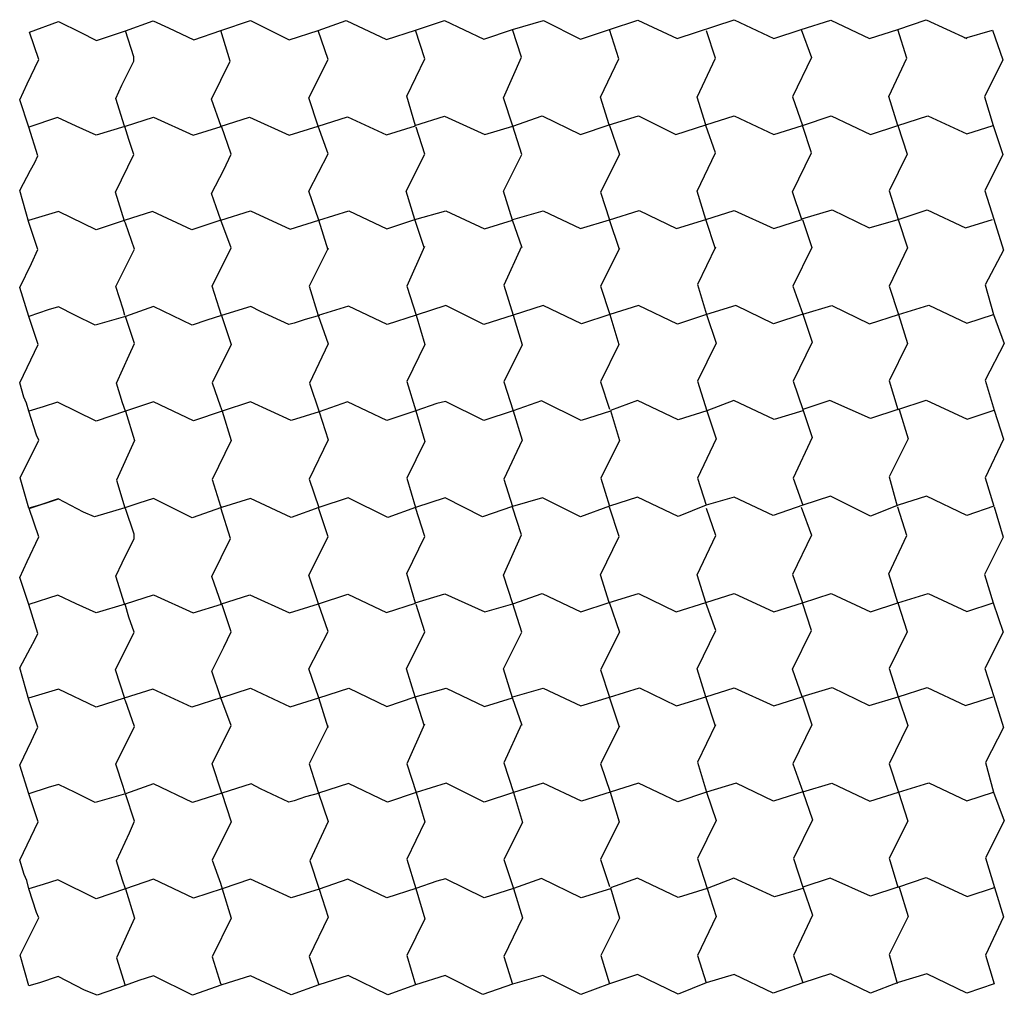
# Model space of a CAD drawing. Extents: x 17 to 162, y 70 to 214.
import ezdxf

# ---------------------------------------------------------------- set-up
doc = ezdxf.new("R2010")
doc.units = 0
doc.header["$MEASUREMENT"] = 0
doc.layers.add('LAYER_1', color=160, linetype='Continuous')

msp = doc.modelspace()

# ---------------------------------------------------------------- linework, layer by layer
at = {"layer": 'LAYER_1', "color": 250}
for p, q in [((62.61, 179.67), (61.2, 184.09)), ((76.72, 180.07), (75.36, 184.22)), ((91.14, 180.02), (89.71, 184.09)), ((105.46, 179.78), (104, 184.16)), ((119.58, 179.89), (118.16, 184.22)), ((62.62, 109.36), (61.21, 113.79)), ((76.73, 109.76), (75.38, 113.91)), ((91.15, 109.71), (89.73, 113.79)), ((105.47, 109.47), (104.01, 113.85)), ((119.59, 109.58), (118.17, 113.91))]:
    msp.add_line(p, q, dxfattribs=at)
for points in [[(156.31, 210.89), (160.39, 212.1), (161.91, 207.72), (159.18, 202.26), (160.45, 198.06), (161.91, 193.75), (159.25, 188.41), (160.55, 184.25), (161.98, 179.71), (159.31, 174.57), (160.52, 170.19), (162.09, 165.95), (159.31, 160.54), (160.64, 156.15), (161.98, 151.84), (159.31, 146.18), (160.58, 141.99), (156.58, 140.6), (150.67, 143.45), (146.48, 142.12), (142.42, 140.53), (136.51, 143.45), (132.45, 142.12), (128.07, 140.6), (122.35, 143.33), (118.23, 142.12), (114.1, 140.47), (108.13, 143.33), (104, 141.99), (99.75, 140.41), (94.16, 143.2), (89.71, 141.93), (85.33, 140.41), (79.81, 143.2), (75.43, 141.8), (71.36, 140.34), (65.52, 143.2), (61.2, 141.8), (57.14, 140.34), (51.17, 143.14), (46.91, 141.8), (42.6, 140.28), (36.88, 143.14), (34.72, 142.44), (32.69, 141.74), (28.22, 140.44), (26.61, 141.11), (22.85, 143.07), (20.12, 142.12), (18.53, 141.68), (17.26, 146.18), (19.99, 151.71), (19.67, 152.47), (18.53, 155.96), (18.21, 157.17), (17.83, 158.06), (17.2, 160.15), (19.93, 165.81), (18.53, 169.93), (17.2, 174.19), (18.91, 177.74), (19.86, 179.78), (18.53, 183.78), (17.2, 188.48), (18.78, 191.46), (19.42, 192.6), (19.86, 193.56), (18.53, 197.81), (17.2, 201.81), (18.28, 204.16), (19.99, 207.78), (18.66, 211.78), (22.91, 213.37), (26.09, 211.78), (28.5, 210.57), (32.75, 211.97), (36.82, 213.43), (39.1, 212.42), (42.85, 210.64), (46.79, 212.03), (51.17, 213.49), (56.88, 210.64), (61.14, 212.03), (65.27, 213.49), (71.17, 210.7), (75.43, 212.1), (79.74, 213.49), (85.52, 210.76), (89.71, 212.16), (94.29, 213.49), (99.75, 210.76), (104, 212.16), (108.19, 213.56), (113.97, 210.83), (122.35, 213.62), (128.19, 210.83), (132.2, 212.16), (136.58, 213.56), (142.29, 210.83), (146.42, 212.16), (150.61, 213.62), (156.58, 210.83)], [(32.63, 197.94), (31.36, 202), (32.25, 203.97), (34.02, 207.53), (34.02, 208.16), (32.75, 211.97)], [(32.75, 197.94), (36.88, 199.27), (42.72, 196.6), (46.87, 197.88), (45.45, 201.94), (48.18, 207.53), (46.79, 212.03)], [(46.72, 197.87), (51.04, 199.27), (56.88, 196.6), (61.14, 197.94), (59.74, 202.13), (62.6, 207.78), (61.14, 212.03)], [(61.14, 197.94), (65.46, 199.33), (71.17, 196.67), (75.44, 198.01), (74.16, 202.38), (76.82, 207.84), (75.43, 212.1)], [(75.36, 198.06), (79.74, 199.4), (85.65, 196.73), (89.78, 197.94), (88.38, 202.13), (91.05, 208.1), (89.71, 212.16)], [(89.78, 197.94), (94.1, 199.46), (99.75, 196.73), (103.94, 198.13), (102.67, 202.19), (105.4, 207.84), (104, 212.16)], [(103.94, 198.13), (108.26, 199.46), (113.78, 196.73), (118.16, 198.13), (116.89, 202.19), (119.62, 207.97), (118.29, 211.97)], [(132.2, 212.16), (133.72, 208.03), (130.93, 202.26), (132.39, 198.06), (136.64, 199.46), (142.42, 196.73), (146.42, 198.06), (145.09, 202.32), (147.75, 207.97), (146.42, 212.16)], [(32.64, 183.97), (31.29, 188.22), (34.02, 193.75), (33.26, 195.97), (32.69, 197.87), (28.44, 196.6), (25.52, 197.94), (22.78, 199.21), (18.53, 197.81)], [(118.16, 198.13), (122.35, 199.46), (128.19, 196.73), (132.39, 198.06)], [(146.42, 198.06), (150.86, 199.46), (156.58, 196.79), (160.45, 198.06)], [(46.79, 184.09), (45.45, 188.03), (47.23, 191.52), (48.31, 193.81), (46.91, 197.94)], [(46.79, 184.09), (51.17, 185.49), (57.01, 182.76), (61.2, 184.09), (59.74, 188.35), (62.6, 193.87), (61.14, 197.94)], [(61.2, 184.09), (65.65, 185.49), (71.24, 182.82), (75.36, 184.22), (74.09, 188.35), (76.82, 193.81), (75.55, 197.81)], [(75.36, 184.22), (79.93, 185.49), (85.59, 182.82), (89.71, 184.09), (88.38, 188.35), (91.11, 193.75), (89.78, 197.94)], [(103.93, 198.19), (105.46, 193.75), (102.67, 188.22), (104, 184.16), (108.38, 185.55), (113.84, 182.89), (118.16, 184.22), (116.89, 188.35), (119.62, 194), (118.16, 198.06)], [(118.16, 184.22), (122.35, 185.55), (128.19, 182.89), (132.32, 184.22), (130.93, 188.29), (133.72, 194), (132.39, 198.06)], [(146.42, 198.06), (147.82, 193.81), (145.15, 188.41), (146.48, 184.22), (150.74, 185.62), (156.39, 182.95), (160.39, 184.22)], [(89.78, 184.22), (94.22, 185.49), (99.75, 182.89), (104, 184.16)], [(132.32, 184.28), (136.77, 185.62), (142.23, 182.95), (146.48, 184.22)], [(32.69, 170.06), (32.44, 171.01), (31.36, 174.32), (34.09, 179.84), (32.75, 183.65), (32.56, 184.03), (28.44, 182.7), (22.91, 185.36), (18.47, 184.03)], [(46.91, 170.06), (45.52, 174.38), (48.31, 180.03), (46.79, 184.09), (42.53, 182.7), (36.75, 185.36), (32.56, 184.03)], [(132.39, 184.22), (133.78, 180.09), (130.99, 174.38), (132.45, 170.25), (136.7, 171.52), (142.29, 168.85), (146.55, 170.19)], [(146.48, 184.22), (147.88, 180.03), (145.15, 174.38), (146.55, 170.19), (150.99, 171.58), (156.58, 168.92), (160.52, 170.19)], [(62.6, 179.97), (59.81, 174.38), (61.14, 170.06)], [(76.76, 180.22), (74.16, 174.38), (75.55, 170.12)], [(91.05, 180.22), (88.44, 174.51), (89.84, 170.12)], [(105.47, 179.93), (102.67, 174.38), (104.06, 170.19)], [(119.58, 180.11), (116.96, 174.63), (118.29, 170.19)], [(32.75, 155.96), (32.31, 157.23), (31.42, 160.09), (33.33, 164.22), (34.09, 165.93), (32.75, 169.93), (28.31, 168.66), (25.32, 170.12), (22.91, 171.33), (21.39, 170.89), (18.53, 169.93)], [(46.91, 170.06), (44.76, 169.36), (42.6, 168.66), (36.88, 171.39), (32.75, 169.93)], [(61.33, 170.06), (59.23, 169.49), (57.58, 168.92), (56.82, 168.73), (52.64, 170.67), (51.23, 171.39), (46.91, 170.06), (48.31, 165.81), (45.52, 160.15), (46.72, 156.79), (46.98, 155.96)], [(75.55, 170.12), (71.3, 168.73), (65.58, 171.46), (61.14, 170.06), (62.6, 165.87), (59.87, 160.09), (61.27, 155.9)], [(89.84, 170.12), (85.52, 168.73), (79.93, 171.52), (75.55, 170.12), (76.82, 165.81), (74.16, 160.35), (75.49, 156.03)], [(104.06, 170.19), (99.87, 168.85), (94.22, 171.52), (89.84, 170.12), (91.17, 165.74), (88.44, 160.28), (89.84, 156.03)], [(118.29, 170.19), (114.03, 168.79), (108.26, 171.52), (104.06, 170.19), (105.4, 165.81), (102.67, 160.28), (104, 156.28)], [(132.45, 170.25), (128.13, 168.85), (122.61, 171.52), (118.29, 170.19), (119.69, 166), (116.96, 160.41), (118.35, 156.03)], [(132.45, 170.25), (133.85, 166.12), (131.05, 160.41), (132.45, 156.22)], [(146.55, 170.19), (147.88, 165.93), (145.15, 160.47), (146.42, 156.22), (150.61, 157.61), (156.64, 154.82), (160.64, 156.15)], [(32.75, 155.96), (28.44, 154.5), (22.78, 157.3), (20.63, 156.6), (18.53, 155.96)], [(46.98, 155.96), (42.79, 154.57), (36.88, 157.36), (32.75, 155.96), (34.09, 151.65), (31.42, 145.8), (32.69, 141.74)], [(61.27, 155.9), (57.14, 154.63), (51.17, 157.36), (46.98, 155.96), (48.31, 151.65), (45.52, 145.93), (46.76, 142.01), (46.91, 141.8)], [(75.49, 156.03), (71.24, 154.63), (65.46, 157.36), (61.27, 155.9), (62.6, 151.77), (59.81, 145.99), (61.2, 141.8)], [(89.84, 156.03), (85.52, 154.63), (79.87, 157.42), (78.6, 157.11), (75.49, 156.03), (76.82, 151.52), (74.16, 146.12), (75.43, 141.8)], [(104.13, 155.96), (99.81, 154.63), (93.97, 157.49), (89.84, 156.03), (91.17, 151.71), (88.44, 145.99), (89.71, 141.93)], [(118.35, 156.03), (114.1, 154.69), (108.13, 157.55), (104.13, 156.09), (105.46, 151.65), (102.73, 146.12), (104, 141.99)], [(132.45, 156.03), (128.26, 154.76), (122.29, 157.55), (118.35, 156.03), (119.69, 151.9), (116.96, 146.12), (118.23, 142.12)], [(146.42, 156.22), (142.42, 154.88), (136.45, 157.55), (132.45, 156.22), (133.85, 152.09), (131.05, 146.12), (132.45, 142.12)], [(146.61, 156.22), (147.94, 151.9), (145.15, 146.31), (146.35, 142.01)], [(160.62, 141.87), (161.93, 137.41), (159.2, 131.95), (160.47, 127.76), (161.93, 123.44), (159.26, 118.1), (160.56, 113.95), (161.99, 109.4), (159.33, 104.26), (160.53, 99.88), (162.11, 95.65), (159.33, 90.23), (160.66, 85.85), (161.99, 81.53), (159.33, 75.88), (160.6, 71.68), (156.6, 70.29), (150.69, 73.15), (146.5, 71.88), (142.43, 70.29), (136.53, 73.15), (132.46, 71.81), (128.08, 70.29), (122.37, 73.02), (118.24, 71.81), (114.11, 70.16), (108.14, 73.02), (104.01, 71.68), (99.76, 70.1), (94.17, 72.89), (89.73, 71.62), (85.35, 70.1), (79.82, 72.89), (75.44, 71.49), (71.37, 70.03), (65.53, 72.89), (61.21, 71.49), (57.15, 70.03), (51.18, 72.83), (46.93, 71.49), (42.61, 69.97), (36.89, 72.83), (34.74, 72.13), (32.7, 71.43), (28.58, 69.97), (26.73, 70.73), (22.86, 72.76), (20.13, 71.81), (18.54, 71.37), (17.27, 75.88), (20, 81.4), (19.69, 82.16), (18.54, 85.65), (18.23, 86.86), (17.84, 87.75), (17.21, 89.85), (19.94, 95.5), (18.54, 99.62), (17.21, 103.88), (18.92, 107.44), (19.88, 109.47), (18.54, 113.47), (17.21, 118.17), (18.8, 121.15), (19.43, 122.29), (19.88, 123.25), (18.54, 127.5), (17.21, 131.5), (18.29, 133.85), (20, 137.47), (18.58, 141.65), (22.92, 143.06)], [(32.64, 127.63), (31.37, 131.69), (32.26, 133.66), (34.04, 137.22), (34.04, 137.85), (32.77, 141.66)], [(32.77, 127.63), (36.89, 128.96), (42.74, 126.3), (46.88, 127.57), (45.47, 131.63), (48.2, 137.22), (46.8, 141.73)], [(46.74, 127.56), (51.05, 128.96), (56.9, 126.3), (61.15, 127.63), (59.75, 131.82), (62.61, 137.47), (61.15, 141.73)], [(61.15, 127.63), (65.47, 129.03), (71.18, 126.36), (75.45, 127.7), (74.17, 132.07), (76.84, 137.53), (75.44, 141.79)], [(75.38, 127.76), (79.76, 129.09), (85.66, 126.42), (89.79, 127.63), (88.39, 131.82), (91.06, 137.79), (89.73, 141.85)], [(89.79, 127.63), (94.11, 129.15), (99.76, 126.42), (103.95, 127.82), (102.68, 131.88), (105.41, 137.53), (104.01, 141.85)], [(103.95, 127.82), (108.27, 129.15), (113.79, 126.42), (118.17, 127.82), (116.9, 131.88), (119.64, 137.66), (118.3, 141.66)], [(132.21, 141.85), (133.73, 137.72), (130.94, 131.95), (132.4, 127.76), (136.65, 129.15), (142.43, 126.42), (146.43, 127.76), (145.1, 132.01), (147.77, 137.66), (146.43, 141.85)], [(118.17, 127.82), (122.37, 129.15), (128.21, 126.42), (132.4, 127.76)], [(146.43, 127.76), (150.88, 129.15), (156.6, 126.49), (160.47, 127.76)], [(32.66, 113.66), (31.31, 117.91), (34.04, 123.44), (33.27, 125.66), (32.7, 127.56), (28.45, 126.3), (25.53, 127.63), (22.8, 128.9), (18.54, 127.5)], [(46.8, 113.79), (45.47, 117.72), (47.25, 121.21), (48.32, 123.5), (46.93, 127.63)], [(46.8, 113.79), (51.18, 115.18), (57.02, 112.45), (61.21, 113.79), (59.75, 118.04), (62.61, 123.56), (61.15, 127.63)], [(75.38, 113.91), (79.95, 115.18), (85.6, 112.52), (89.73, 113.79), (88.39, 118.04), (91.12, 123.44), (89.79, 127.63)], [(103.94, 127.88), (105.47, 123.44), (102.68, 117.91), (104.01, 113.85), (108.4, 115.25), (113.86, 112.58), (118.17, 113.91), (116.9, 118.04), (119.64, 123.69), (118.17, 127.76)], [(118.17, 113.91), (122.37, 115.25), (128.21, 112.58), (132.34, 113.91), (130.94, 117.98), (133.73, 123.69), (132.4, 127.76)], [(146.43, 127.76), (147.83, 123.5), (145.16, 118.1), (146.5, 113.91), (150.75, 115.31), (156.41, 112.64), (160.41, 113.91)], [(61.21, 113.79), (65.66, 115.18), (71.25, 112.52), (75.38, 113.91), (74.11, 118.04), (76.84, 123.5), (75.57, 127.5)], [(32.7, 99.75), (32.45, 100.7), (31.37, 104.01), (34.1, 109.53), (32.77, 113.34), (32.58, 113.72), (28.45, 112.39), (22.92, 115.06), (18.48, 113.72)], [(46.93, 99.75), (45.53, 104.07), (48.32, 109.72), (46.8, 113.79), (42.55, 112.39), (36.77, 115.06), (32.58, 113.72)], [(89.79, 113.91), (94.24, 115.18), (99.76, 112.58), (104.01, 113.85)], [(132.34, 113.98), (136.78, 115.31), (142.24, 112.64), (146.5, 113.91)], [(132.4, 113.91), (133.8, 109.78), (131, 104.07), (132.46, 99.94), (136.72, 101.21), (142.3, 98.55), (146.56, 99.88)], [(146.5, 113.91), (147.9, 109.72), (145.16, 104.07), (146.56, 99.88), (151.01, 101.28), (156.6, 98.61), (160.53, 99.88)], [(62.61, 109.66), (59.82, 104.07), (61.15, 99.75)], [(76.77, 109.91), (74.17, 104.07), (75.57, 99.82)], [(91.06, 109.91), (88.46, 104.2), (89.85, 99.82)], [(105.48, 109.62), (102.68, 104.07), (104.08, 99.88)], [(119.59, 109.8), (116.97, 104.32), (118.3, 99.88)], [(32.77, 85.65), (32.32, 86.92), (31.43, 89.78), (33.34, 93.91), (34.1, 95.62), (32.77, 99.62), (28.32, 98.35), (25.34, 99.82), (22.92, 101.02), (21.4, 100.58), (18.54, 99.62)], [(46.93, 99.75), (44.77, 99.05), (42.61, 98.35), (36.89, 101.09), (32.77, 99.62)], [(61.34, 99.75), (59.25, 99.18), (57.6, 98.61), (56.83, 98.42), (52.65, 100.36), (51.25, 101.09), (46.93, 99.75), (48.32, 95.5), (45.53, 89.85), (46.74, 86.48), (46.99, 85.65)], [(75.57, 99.82), (71.31, 98.42), (65.6, 101.15), (61.15, 99.75), (62.61, 95.56), (59.88, 89.78), (61.28, 85.59)], [(89.85, 99.82), (85.54, 98.42), (79.95, 101.21), (75.57, 99.82), (76.84, 95.5), (74.17, 90.04), (75.5, 85.72)], [(104.08, 99.88), (99.89, 98.55), (94.24, 101.21), (89.85, 99.82), (91.19, 95.43), (88.46, 89.97), (89.85, 85.72)], [(118.3, 99.88), (114.05, 98.48), (108.27, 101.21), (104.08, 99.88), (105.41, 95.5), (102.68, 89.97), (104.01, 85.97)], [(132.46, 99.94), (128.14, 98.55), (122.62, 101.21), (118.3, 99.88), (119.7, 95.69), (116.97, 90.1), (118.36, 85.72)], [(132.46, 99.94), (133.86, 95.81), (131.06, 90.1), (132.46, 85.91)], [(146.56, 99.88), (147.9, 95.62), (145.16, 90.16), (146.43, 85.91), (150.63, 87.31), (156.66, 84.51), (160.66, 85.85)], [(32.77, 85.65), (28.45, 84.19), (22.8, 86.99), (20.64, 86.29), (18.54, 85.65)], [(46.99, 85.65), (42.8, 84.26), (36.89, 87.05), (32.77, 85.65), (34.1, 81.34), (31.43, 75.5), (32.7, 71.43)], [(61.28, 85.59), (57.15, 84.32), (51.18, 87.05), (46.99, 85.65), (48.32, 81.34), (45.53, 75.62), (46.77, 71.7), (46.93, 71.49)], [(75.5, 85.72), (71.25, 84.32), (65.47, 87.05), (61.28, 85.59), (62.61, 81.46), (59.82, 75.69), (61.21, 71.49)], [(89.85, 85.72), (85.54, 84.32), (79.88, 87.12), (78.61, 86.8), (75.5, 85.72), (76.84, 81.21), (74.17, 75.81), (75.44, 71.49)], [(104.14, 85.65), (99.82, 84.32), (93.98, 87.18), (89.85, 85.72), (91.19, 81.4), (88.46, 75.69), (89.73, 71.62)], [(118.36, 85.72), (114.11, 84.38), (108.14, 87.24), (104.14, 85.78), (105.47, 81.34), (102.74, 75.81), (104.01, 71.68)], [(132.46, 85.72), (128.27, 84.45), (122.3, 87.24), (118.36, 85.72), (119.7, 81.59), (116.97, 75.81), (118.24, 71.81)], [(146.43, 85.91), (142.43, 84.58), (136.46, 87.24), (132.46, 85.91), (133.86, 81.78), (131.06, 75.81), (132.46, 71.81)], [(146.62, 85.91), (147.96, 81.59), (145.16, 76), (146.36, 71.7)]]:
    msp.add_lwpolyline(points, dxfattribs=at)

doc.saveas('drawing.dxf')
